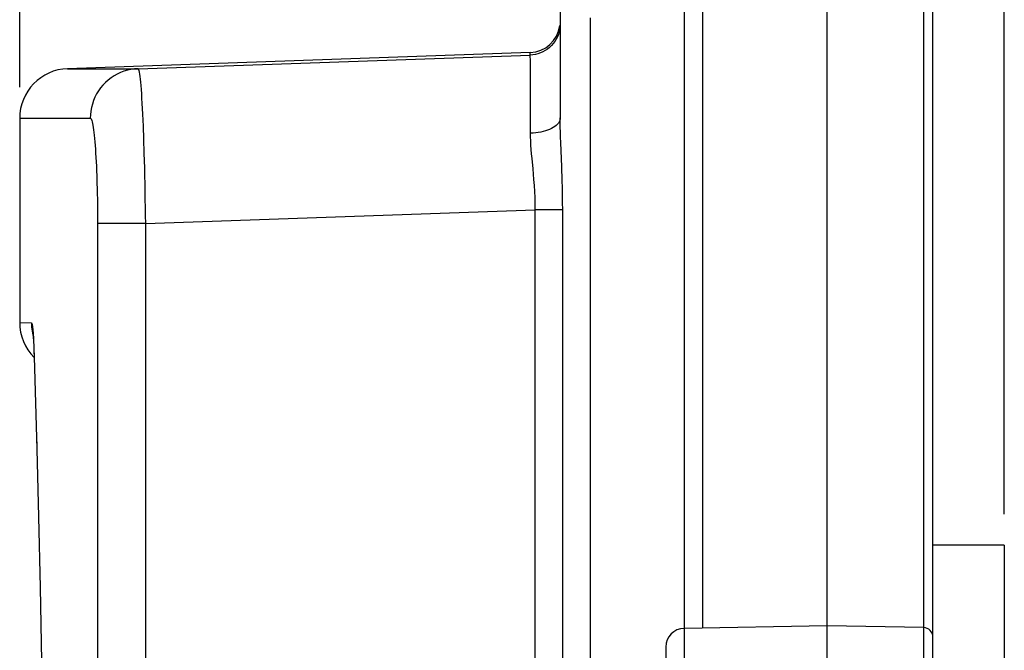
# Model space of a CAD drawing. Units: millimetres. Extents: x -77 to 53, y -58 to 80.
# Drawn here: x -76 to -60, y 45 to 56 of the extents above; entities that cross this region are included whole.
import ezdxf

# ---------------------------------------------------------------- set-up
doc = ezdxf.new("R2010")
doc.units = ezdxf.units.MM
doc.header["$LTSCALE"] = 16.335
doc.layers.get('0').update_dxf_attribs({"linetype": 'CONTINUOUS'})
doc.layers.add('ASSI', color=7, linetype='CONTINUOUS')
doc.layers.add('RACCORDO', color=7, linetype='CONTINUOUS')
doc.styles.get("Standard").update_dxf_attribs({"font": 'txt', "width": 0.8})
doc.dimstyles.new('DIMSTYLE_1', dxfattribs={"dimtxt": 3, "dimasz": 3, "dimexe": 1.5, "dimexo": 0.5, "dimgap": 0.75, "dimtad": 1, "dimtxsty": 'STANDARD', "dimblk": '_FILLED', "dimblk1": '_FILLED', "dimblk2": '_FILLED', "dimcen": 0.09, "dimadec": 0, "dimazin": 0, "dimtfac": 1, "dimtofl": 0, "dimtmove": 0, "dimatfit": 3, "dimldrblk": '_FILLED', "dimfxl": 1, "dimtolj": 1, "dimarcsym": 0})
doc.dimstyles.new('DIMSTYLE_2', dxfattribs={"dimtxt": 3, "dimasz": 3, "dimexe": 1.5, "dimexo": 0.5, "dimgap": 0.75, "dimtad": 1, "dimdec": 1, "dimtxsty": 'STANDARD', "dimblk": '_FILLED', "dimblk1": '_FILLED', "dimblk2": '_FILLED', "dimcen": 0.09, "dimadec": 0, "dimazin": 0, "dimtfac": 1, "dimtdec": 1, "dimtofl": 0, "dimtmove": 0, "dimatfit": 3, "dimldrblk": '_FILLED', "dimfxl": 1, "dimtolj": 1, "dimarcsym": 0})

# ---------------------------------------------------------------- blocks, each defined once
blk = doc.blocks.new('_FILLED')
at = {"color": 0, "linetype": 'BYBLOCK'}
blk.add_solid([(0, 0), (-1, 0.3167), (-1, -0.3167)], dxfattribs=at)
blk = doc.blocks.new('*D0')
at = {"color": 7, "linetype": 'CONTINUOUS'}
for p, q in [((-76.165, 54.51), (-76.165, 67.418)), ((-61.465, 56.655), (-61.465, 67.418)), ((-76.165, 65.918), (-68.815, 65.918)), ((-61.465, 65.918), (-68.815, 65.918))]:
    blk.add_line(p, q, dxfattribs=at)
at = {"color": 7, "linetype": 'CONTINUOUS', "xscale": 3, "yscale": 3, "zscale": 3, "rotation": 180}
blk.add_blockref('_FILLED', (-76.165, 65.918), dxfattribs=at)
at = {"color": 7, "linetype": 'CONTINUOUS', "xscale": 3, "yscale": 3, "zscale": 3}
blk.add_blockref('_FILLED', (-61.465, 65.918), dxfattribs=at)
at = {"color": 7, "linetype": 'CONTINUOUS', "insert": (-68.815, 69.668), "char_height": 3, "width": 12.21429, "attachment_point": 2, "line_spacing_factor": 0.9}
blk.add_mtext('14,7', dxfattribs=at)
blk = doc.blocks.new('*D3')
at = {"color": 7, "linetype": 'CONTINUOUS'}
for p, q in [((-76.165, 54.51), (-76.165, 77.418)), ((-60.315, 47.632), (-60.315, 77.418)), ((-76.165, 75.918), (-68.24, 75.918)), ((-60.315, 75.918), (-68.24, 75.918))]:
    blk.add_line(p, q, dxfattribs=at)
at = {"color": 7, "linetype": 'CONTINUOUS', "xscale": 3, "yscale": 3, "zscale": 3, "rotation": 180}
blk.add_blockref('_FILLED', (-76.165, 75.918), dxfattribs=at)
at = {"color": 7, "linetype": 'CONTINUOUS', "xscale": 3, "yscale": 3, "zscale": 3}
blk.add_blockref('_FILLED', (-60.315, 75.918), dxfattribs=at)
at = {"color": 7, "linetype": 'CONTINUOUS', "insert": (-68.24, 79.668), "char_height": 3, "width": 11.89286, "attachment_point": 2, "line_spacing_factor": 0.9}
blk.add_mtext('15,9', dxfattribs=at)

msp = doc.modelspace()

# ---------------------------------------------------------------- linework, layer by layer
at = {"color": 7, "linetype": 'CONTINUOUS'}
for p, q in [((-67.465, 56.13), (-67.465, 54.017)), ((-67.948, 55.069), (-75.393, 54.809)), ((-67.948, 55.029), (-67.948, 55.069)), ((-75.393, 54.809), (-74.259, 54.809)), ((-76.165, 54.01), (-76.165, 50.722))]:
    msp.add_line(p, q, dxfattribs=at)
at = {"color": 253, "linetype": 'CONTINUOUS'}
for p, q in [((-66.982, 55.63), (-66.982, 27.324)), ((-74.259, 54.809), (-67.948, 55.029)), ((-67.941, 54.634), (-67.942, 54.838)), ((-67.94, 54.129), (-67.941, 54.634)), ((-74.197, 54.252), (-74.188, 54.077)), ((-74.188, 54.077), (-74.179, 53.883)), ((-67.941, 53.769), (-67.94, 54.129)), ((-76.165, 54.01), (-75.029, 54.01)), ((-74.179, 53.883), (-74.171, 53.672)), ((-74.171, 53.672), (-74.164, 53.446)), ((-74.164, 53.446), (-74.157, 53.208)), ((-74.157, 53.208), (-74.149, 52.833)), ((-74.922, 53.004), (-74.917, 52.838)), ((-74.917, 52.838), (-74.914, 52.667)), ((-74.914, 52.667), (-74.912, 52.492)), ((-74.912, 52.492), (-74.911, 52.315)), ((-74.141, 52.315), (-67.865, 52.534)), ((-67.865, 27.324), (-67.865, 52.534)), ((-67.424, 52.534), (-67.865, 52.534)), ((-74.911, 52.315), (-74.912, -53.539)), ((-74.141, 52.315), (-74.911, 52.315)), ((-74.141, 52.315), (-74.141, -53.45))]:
    msp.add_line(p, q, dxfattribs=at)
for points in [[(-67.467, 55.486), (-67.472, 55.444), (-67.481, 55.402), (-67.494, 55.362), (-67.51, 55.322), (-67.529, 55.284), (-67.552, 55.248), (-67.577, 55.213), (-67.605, 55.182), (-67.636, 55.152), (-67.67, 55.126), (-67.705, 55.102), (-67.742, 55.081), (-67.781, 55.064), (-67.822, 55.05), (-67.863, 55.039), (-67.905, 55.032), (-67.948, 55.029)], [(-67.944, 54.944), (-67.944, 54.97), (-67.945, 54.992), (-67.945, 55.008), (-67.946, 55.02), (-67.947, 55.027), (-67.948, 55.029)], [(-67.942, 54.838), (-67.943, 54.878), (-67.944, 54.944)], [(-74.259, 54.809), (-74.317, 54.805), (-74.375, 54.797), (-74.432, 54.784), (-74.488, 54.767), (-74.542, 54.746), (-74.595, 54.722), (-74.646, 54.693), (-74.695, 54.661), (-74.741, 54.625), (-74.785, 54.586), (-74.825, 54.544), (-74.863, 54.499), (-74.897, 54.452), (-74.927, 54.402), (-74.954, 54.35), (-74.977, 54.296), (-74.995, 54.24), (-75.01, 54.184), (-75.021, 54.126), (-75.027, 54.068), (-75.029, 54.01)], [(-74.259, 54.809), (-74.254, 54.806), (-74.25, 54.795), (-74.245, 54.778), (-74.24, 54.754), (-74.235, 54.723), (-74.23, 54.686), (-74.226, 54.642), (-74.221, 54.592), (-74.216, 54.536), (-74.211, 54.474), (-74.206, 54.405), (-74.202, 54.331), (-74.197, 54.252)], [(-75.029, 54.01), (-75.023, 54.007), (-75.017, 54), (-75.011, 53.989), (-75.005, 53.973), (-74.999, 53.952), (-74.993, 53.927), (-74.988, 53.897), (-74.982, 53.863), (-74.976, 53.825), (-74.971, 53.782), (-74.966, 53.736), (-74.961, 53.686), (-74.956, 53.632), (-74.951, 53.574), (-74.947, 53.513), (-74.942, 53.449), (-74.938, 53.381), (-74.934, 53.311), (-74.931, 53.238), (-74.928, 53.162), (-74.925, 53.084), (-74.922, 53.004)], [(-67.465, 54.017), (-67.467, 53.996), (-67.472, 53.975), (-67.481, 53.954), (-67.493, 53.934), (-67.509, 53.915), (-67.528, 53.896), (-67.55, 53.878), (-67.575, 53.861), (-67.603, 53.846), (-67.634, 53.831), (-67.666, 53.818), (-67.701, 53.806), (-67.738, 53.796), (-67.777, 53.787), (-67.817, 53.78), (-67.857, 53.775), (-67.899, 53.771), (-67.941, 53.769)], [(-67.44, 53.227), (-67.456, 53.618), (-67.459, 53.705), (-67.461, 53.789), (-67.463, 53.868), (-67.465, 53.944), (-67.465, 54.017)], [(-67.901, 53.198), (-67.917, 53.361), (-67.924, 53.437), (-67.93, 53.51), (-67.935, 53.579), (-67.938, 53.646), (-67.94, 53.709), (-67.941, 53.769)], [(-67.865, 52.534), (-67.866, 52.635), (-67.869, 52.735), (-67.873, 52.833), (-67.878, 52.928), (-67.886, 53.022), (-67.893, 53.112), (-67.901, 53.198)], [(-67.424, 52.534), (-67.425, 52.656), (-67.426, 52.775), (-67.429, 52.892), (-67.432, 53.007), (-67.44, 53.227)], [(-74.149, 52.833), (-74.143, 52.445), (-74.141, 52.315)], [(-67.436, 26.896), (-67.433, 26.971), (-67.429, 27.047), (-67.427, 27.12), (-67.425, 27.19), (-67.424, 27.258), (-67.424, 52.534)]]:
    msp.add_lwpolyline(points, dxfattribs=at)
at = {"color": 7, "linetype": 'CONTINUOUS'}
for centre, radius, start, end in [((-67.965, 55.569), 0.5, 272, 352.5796), ((-75.365, 54.01), 0.8, 92, 180)]:
    msp.add_arc(centre, radius, start, end, dxfattribs=at)
at = {"layer": 'ASSI', "color": 7, "linetype": 'CONTINUOUS'}
for p, q in [((-65.465, 45.792), (-65.465, 56.682)), ((-63.165, -57.818), (-63.165, 56.682)), ((-61.465, 3.33), (-61.465, 56.505)), ((-67.465, 56.13), (-67.465, 54.017)), ((-67.948, 55.069), (-75.393, 54.809)), ((-67.948, 55.029), (-67.948, 55.069)), ((-75.393, 54.809), (-74.259, 54.809)), ((-76.165, 54.01), (-76.165, 50.722)), ((-75.947, 50.494), (-75.946, 50.467)), ((-75.946, 50.467), (-75.943, 50.436)), ((-75.943, 50.436), (-75.941, 50.399)), ((-75.941, 50.399), (-75.939, 50.357)), ((-75.939, 50.357), (-75.937, 50.31)), ((-75.937, 50.31), (-75.935, 50.256)), ((-75.935, 50.256), (-75.932, 50.165)), ((-75.932, 50.165), (-75.891, 48.682)), ((-75.891, 48.682), (-75.863, 47.59)), ((-75.863, 47.59), (-75.836, 46.449)), ((-60.315, 47.132), (-61.465, 47.132)), ((-60.315, 47.132), (-60.315, 43.379)), ((-75.836, 46.449), (-75.812, 45.262)), ((-63.165, 45.832), (-65.47, 45.792)), ((-61.612, 45.805), (-63.165, 45.832)), ((-65.765, 45.492), (-65.765, 33.372))]:
    msp.add_line(p, q, dxfattribs=at)
at = {"layer": 'ASSI', "color": 253, "linetype": 'CONTINUOUS'}
for p, q in [((-65.17, 45.797), (-65.17, 56.147)), ((-61.612, 3.33), (-61.612, 56.155)), ((-66.982, 55.63), (-66.982, 27.324)), ((-74.259, 54.809), (-67.948, 55.029)), ((-67.941, 54.634), (-67.942, 54.838)), ((-67.94, 54.129), (-67.941, 54.634)), ((-74.197, 54.252), (-74.188, 54.077)), ((-74.188, 54.077), (-74.179, 53.883)), ((-67.941, 53.769), (-67.94, 54.129)), ((-76.165, 54.01), (-75.029, 54.01)), ((-74.179, 53.883), (-74.171, 53.672)), ((-74.171, 53.672), (-74.164, 53.446)), ((-74.164, 53.446), (-74.157, 53.208)), ((-74.157, 53.208), (-74.149, 52.833)), ((-74.922, 53.004), (-74.917, 52.838)), ((-74.917, 52.838), (-74.914, 52.667)), ((-74.914, 52.667), (-74.912, 52.492)), ((-74.912, 52.492), (-74.911, 52.315)), ((-74.141, 52.315), (-67.865, 52.534)), ((-67.865, 27.324), (-67.865, 52.534)), ((-67.424, 52.534), (-67.865, 52.534)), ((-74.911, 52.315), (-74.912, -53.539)), ((-74.141, 52.315), (-74.911, 52.315)), ((-74.141, 52.315), (-74.141, -53.45)), ((-76.165, 50.722), (-75.976, 50.716)), ((-75.943, 50.45), (-75.941, 50.41)), ((-75.941, 50.41), (-75.939, 50.357)), ((-75.937, 50.323), (-75.937, 50.31)), ((-75.933, 50.23), (-75.932, 50.165)), ((-75.932, 50.181), (-75.932, 50.158)), ((-75.896, 48.928), (-75.891, 48.682)), ((-65.47, 45.792), (-65.47, 44.826))]:
    msp.add_line(p, q, dxfattribs=at)
for points in [[(-67.467, 55.486), (-67.472, 55.444), (-67.481, 55.402), (-67.494, 55.362), (-67.51, 55.322), (-67.529, 55.284), (-67.552, 55.248), (-67.577, 55.213), (-67.605, 55.182), (-67.636, 55.152), (-67.67, 55.126), (-67.705, 55.102), (-67.742, 55.081), (-67.781, 55.064), (-67.822, 55.05), (-67.863, 55.039), (-67.905, 55.032), (-67.948, 55.029)], [(-67.944, 54.944), (-67.944, 54.97), (-67.945, 54.992), (-67.945, 55.008), (-67.946, 55.02), (-67.947, 55.027), (-67.948, 55.029)], [(-67.942, 54.838), (-67.943, 54.878), (-67.944, 54.944)], [(-74.259, 54.809), (-74.317, 54.805), (-74.375, 54.797), (-74.432, 54.784), (-74.488, 54.767), (-74.542, 54.746), (-74.595, 54.722), (-74.646, 54.693), (-74.695, 54.661), (-74.741, 54.625), (-74.785, 54.586), (-74.825, 54.544), (-74.863, 54.499), (-74.897, 54.452), (-74.927, 54.402), (-74.954, 54.35), (-74.977, 54.296), (-74.995, 54.24), (-75.01, 54.184), (-75.021, 54.126), (-75.027, 54.068), (-75.029, 54.01)], [(-74.259, 54.809), (-74.254, 54.806), (-74.25, 54.795), (-74.245, 54.778), (-74.24, 54.754), (-74.235, 54.723), (-74.23, 54.686), (-74.226, 54.642), (-74.221, 54.592), (-74.216, 54.536), (-74.211, 54.474), (-74.206, 54.405), (-74.202, 54.331), (-74.197, 54.252)], [(-75.029, 54.01), (-75.023, 54.007), (-75.017, 54), (-75.011, 53.989), (-75.005, 53.973), (-74.999, 53.952), (-74.993, 53.927), (-74.988, 53.897), (-74.982, 53.863), (-74.976, 53.825), (-74.971, 53.782), (-74.966, 53.736), (-74.961, 53.686), (-74.956, 53.632), (-74.951, 53.574), (-74.947, 53.513), (-74.942, 53.449), (-74.938, 53.381), (-74.934, 53.311), (-74.931, 53.238), (-74.928, 53.162), (-74.925, 53.084), (-74.922, 53.004)], [(-67.465, 54.017), (-67.467, 53.996), (-67.472, 53.975), (-67.481, 53.954), (-67.493, 53.934), (-67.509, 53.915), (-67.528, 53.896), (-67.55, 53.878), (-67.575, 53.861), (-67.603, 53.846), (-67.634, 53.831), (-67.666, 53.818), (-67.701, 53.806), (-67.738, 53.796), (-67.777, 53.787), (-67.817, 53.78), (-67.857, 53.775), (-67.899, 53.771), (-67.941, 53.769)], [(-67.44, 53.227), (-67.456, 53.618), (-67.459, 53.705), (-67.461, 53.789), (-67.463, 53.868), (-67.465, 53.944), (-67.465, 54.017)], [(-67.901, 53.198), (-67.917, 53.361), (-67.924, 53.437), (-67.93, 53.51), (-67.935, 53.579), (-67.938, 53.646), (-67.94, 53.709), (-67.941, 53.769)], [(-67.865, 52.534), (-67.866, 52.635), (-67.869, 52.735), (-67.873, 52.833), (-67.878, 52.928), (-67.886, 53.022), (-67.893, 53.112), (-67.901, 53.198)], [(-67.424, 52.534), (-67.425, 52.656), (-67.426, 52.775), (-67.429, 52.892), (-67.432, 53.007), (-67.44, 53.227)], [(-74.149, 52.833), (-74.143, 52.445), (-74.141, 52.315)], [(-67.436, 26.896), (-67.433, 26.971), (-67.429, 27.047), (-67.427, 27.12), (-67.425, 27.19), (-67.424, 27.258), (-67.424, 52.534)], [(-75.976, 50.716), (-75.973, 50.649), (-75.965, 50.582)], [(-75.976, 50.716), (-75.973, 50.713), (-75.969, 50.706), (-75.966, 50.696), (-75.963, 50.681), (-75.96, 50.663), (-75.958, 50.641), (-75.955, 50.616), (-75.952, 50.588), (-75.95, 50.558), (-75.947, 50.524), (-75.945, 50.488), (-75.943, 50.45)], [(-75.965, 50.582), (-75.951, 50.516), (-75.949, 50.509)], [(-75.936, 50.284), (-75.935, 50.277), (-75.935, 50.256)]]:
    msp.add_lwpolyline(points, dxfattribs=at)
at = {"layer": 'ASSI', "color": 7, "linetype": 'CONTINUOUS'}
msp.add_lwpolyline([(-75.952, 50.544), (-75.952, 50.546), (-75.952, 50.548), (-75.953, 50.549), (-75.952, 50.548), (-75.952, 50.546), (-75.952, 50.542), (-75.951, 50.537), (-75.951, 50.531), (-75.95, 50.523), (-75.949, 50.515), (-75.948, 50.505), (-75.947, 50.494)], dxfattribs=at)
for centre, radius, start, end in [((-67.965, 55.569), 0.5, 272, 352.5796), ((-75.365, 54.01), 0.8, 92, 180), ((-75.365, 50.722), 0.8, 180, 224.8453), ((-65.465, 45.492), 0.3, 91, 180), ((-61.615, 45.655), 0.15, 0, 89)]:
    msp.add_arc(centre, radius, start, end, dxfattribs=at)
at = {"layer": 'RACCORDO', "color": 253, "linetype": 'CONTINUOUS'}
for p, q in [((-76.165, 50.722), (-75.976, 50.716)), ((-75.943, 50.45), (-75.941, 50.41)), ((-75.941, 50.41), (-75.939, 50.357)), ((-75.937, 50.323), (-75.937, 50.31)), ((-75.933, 50.23), (-75.932, 50.165)), ((-75.932, 50.181), (-75.932, 50.158)), ((-75.896, 48.928), (-75.891, 48.682))]:
    msp.add_line(p, q, dxfattribs=at)
at = {"layer": 'RACCORDO', "color": 7, "linetype": 'CONTINUOUS'}
for p, q in [((-75.947, 50.494), (-75.946, 50.467)), ((-75.946, 50.467), (-75.943, 50.436)), ((-75.943, 50.436), (-75.941, 50.399)), ((-75.941, 50.399), (-75.939, 50.357)), ((-75.939, 50.357), (-75.937, 50.31)), ((-75.937, 50.31), (-75.935, 50.256)), ((-75.935, 50.256), (-75.932, 50.165)), ((-75.932, 50.165), (-75.891, 48.682)), ((-75.891, 48.682), (-75.863, 47.59)), ((-75.863, 47.59), (-75.836, 46.449)), ((-75.836, 46.449), (-75.812, 45.262))]:
    msp.add_line(p, q, dxfattribs=at)
at = {"layer": 'RACCORDO', "color": 253, "linetype": 'CONTINUOUS'}
for points in [[(-75.976, 50.716), (-75.973, 50.649), (-75.965, 50.582)], [(-75.976, 50.716), (-75.973, 50.713), (-75.969, 50.706), (-75.966, 50.696), (-75.963, 50.681), (-75.96, 50.663), (-75.958, 50.641), (-75.955, 50.616), (-75.952, 50.588), (-75.95, 50.558), (-75.947, 50.524), (-75.945, 50.488), (-75.943, 50.45)], [(-75.965, 50.582), (-75.951, 50.516), (-75.949, 50.509)], [(-75.936, 50.284), (-75.935, 50.277), (-75.935, 50.256)]]:
    msp.add_lwpolyline(points, dxfattribs=at)
at = {"layer": 'RACCORDO', "color": 7, "linetype": 'CONTINUOUS'}
msp.add_lwpolyline([(-75.952, 50.544), (-75.952, 50.546), (-75.952, 50.548), (-75.953, 50.549), (-75.952, 50.548), (-75.952, 50.546), (-75.952, 50.542), (-75.951, 50.537), (-75.951, 50.531), (-75.95, 50.523), (-75.949, 50.515), (-75.948, 50.505), (-75.947, 50.494)], dxfattribs=at)
msp.add_arc((-75.365, 50.722), 0.8, 180, 224.8453, dxfattribs=at)

# ---------------------------------------------------------------- dimensions: what is measured, and where the dimension line sits
at = {"color": 7, "linetype": 'CONTINUOUS'}
dim = msp.add_linear_dim(base=(-60.314968609, 75.917718881), p1=(-76.164968609, 54.009714067), p2=(-60.314968609, 47.132281119), dimstyle='DIMSTYLE_2', dxfattribs=at)
dim.commit()
dim.dimension.update_dxf_attribs({"geometry": '*D3', "text_midpoint": (-68.668540398, 75.917718881), "dimtype": 160})
dim = msp.add_linear_dim(base=(-76.165, 65.918), p1=(-61.465, 56.155), p2=(-76.165, 54.01), angle=180, dimstyle='DIMSTYLE_1', dxfattribs=at)
dim.commit()
dim.dimension.update_dxf_attribs({"geometry": '*D0', "text_midpoint": (-69.244, 65.918), "dimtype": 160})

doc.saveas('drawing.dxf')
